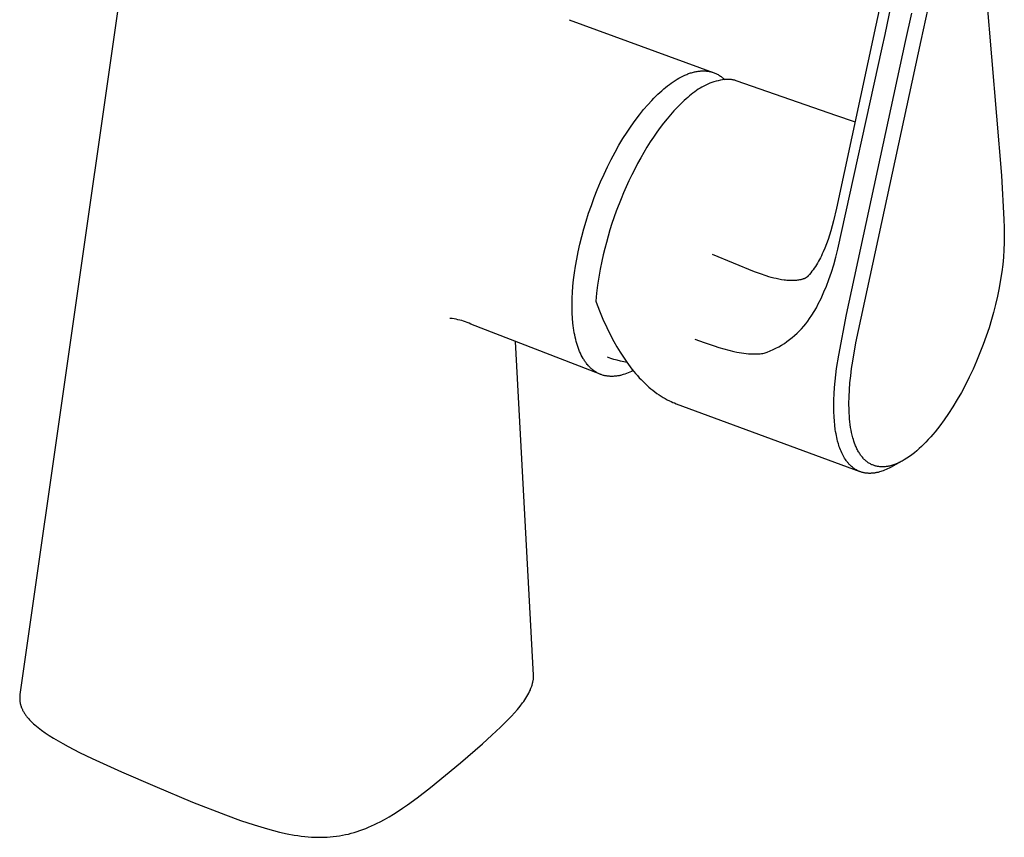
# Model space of a CAD drawing. Units: millimetres. Extents: x -266 to 268, y -409 to 409.
# Drawn here: x -113 to -1, y -409 to -316 of the extents above; entities that cross this region are included whole.
import ezdxf

# ---------------------------------------------------------------- set-up
doc = ezdxf.new("R2010")
doc.units = ezdxf.units.MM
doc.header["$MEASUREMENT"] = 0
doc.layers.add('Default', color=7, linetype='Continuous', true_color=0x000000)

msp = doc.modelspace()

# ---------------------------------------------------------------- linework, layer by layer
at = {"layer": 'Default', "color": 7, "true_color": 0xffffff}
for p, q in [((-92.08, -245.73), (-113.04, -392.54)), ((-14.61, -317.48), (-11.96, -304.85)), ((-14.13, -309.29), (-15.67, -316.44)), ((-3.17, -312.29), (-1.35, -333.54)), ((-10.52, -318.17), (-9.7, -314.54)), ((-50.55, -315.81), (-34.16, -321.8)), ((-12.28, -318.3), (-11.56, -315.06)), ((-15.67, -316.44), (-20.15, -337.24)), ((-14.95, -319.02), (-14.61, -317.48)), ((-19.97, -341.91), (-14.95, -319.02)), ((-19, -349.32), (-12.28, -318.3)), ((-17.92, -352.55), (-10.52, -318.17)), ((-38.5, -322.71), (-38.28, -322.58)), ((-38.28, -322.58), (-38.06, -322.45)), ((-38.06, -322.45), (-37.84, -322.33)), ((-37.84, -322.33), (-37.62, -322.22)), ((-37.62, -322.22), (-37.4, -322.12)), ((-37.4, -322.12), (-37.18, -322.02)), ((-37.18, -322.02), (-37.07, -321.98)), ((-37.07, -321.98), (-36.96, -321.94)), ((-36.96, -321.94), (-36.85, -321.9)), ((-36.85, -321.9), (-36.74, -321.86)), ((-36.74, -321.86), (-36.63, -321.83)), ((-36.63, -321.83), (-36.52, -321.8)), ((-36.52, -321.8), (-36.41, -321.77)), ((-36.41, -321.77), (-36.31, -321.74)), ((-36.31, -321.74), (-36.2, -321.72)), ((-36.2, -321.72), (-36.09, -321.69)), ((-36.09, -321.69), (-35.98, -321.68)), ((-35.98, -321.68), (-35.88, -321.66)), ((-35.88, -321.66), (-35.77, -321.65)), ((-35.77, -321.65), (-35.66, -321.64)), ((-35.66, -321.64), (-35.56, -321.63)), ((-35.56, -321.63), (-35.46, -321.62)), ((-35.46, -321.62), (-35.35, -321.62)), ((-35.35, -321.62), (-35.25, -321.62)), ((-35.25, -321.62), (-35.15, -321.62)), ((-35.15, -321.62), (-35.04, -321.63)), ((-35.04, -321.63), (-34.94, -321.64)), ((-34.94, -321.64), (-34.84, -321.65)), ((-34.84, -321.65), (-34.74, -321.66)), ((-34.74, -321.66), (-34.64, -321.68)), ((-34.64, -321.68), (-34.54, -321.7)), ((-34.54, -321.7), (-34.45, -321.72)), ((-34.45, -321.72), (-34.35, -321.74)), ((-34.35, -321.74), (-34.25, -321.77)), ((-34.25, -321.77), (-34.16, -321.8)), ((-34.16, -321.8), (-34.07, -321.84)), ((-34.07, -321.84), (-33.97, -321.87)), ((-33.97, -321.87), (-33.88, -321.91)), ((-33.88, -321.91), (-33.79, -321.96)), ((-33.79, -321.96), (-33.7, -322)), ((-33.7, -322), (-33.61, -322.05)), ((-33.61, -322.05), (-33.52, -322.1)), ((-33.52, -322.1), (-33.44, -322.15)), ((-33.44, -322.15), (-33.35, -322.21)), ((-33.35, -322.21), (-33.27, -322.27)), ((-33.11, -322.65), (-33.35, -322.69)), ((-33.27, -322.27), (-33.18, -322.33)), ((-33.18, -322.33), (-33.1, -322.4)), ((-32.86, -322.61), (-33.11, -322.65)), ((-33.1, -322.4), (-33.02, -322.46)), ((-33.02, -322.46), (-32.94, -322.54)), ((-32.94, -322.54), (-32.86, -322.61)), ((-32.77, -322.6), (-32.86, -322.61)), ((-32.67, -322.59), (-32.77, -322.6)), ((-32.58, -322.59), (-32.67, -322.59)), ((-32.48, -322.59), (-32.58, -322.59)), ((-32.39, -322.59), (-32.48, -322.59)), ((-32.29, -322.6), (-32.39, -322.59)), ((-32.19, -322.6), (-32.29, -322.6)), ((-32.1, -322.62), (-32.19, -322.6)), ((-32, -322.63), (-32.1, -322.62)), ((-31.91, -322.65), (-32, -322.63)), ((-31.82, -322.67), (-31.91, -322.65)), ((-40.02, -323.88), (-39.8, -323.68)), ((-39.8, -323.68), (-39.58, -323.5)), ((-39.58, -323.5), (-39.36, -323.33)), ((-39.36, -323.33), (-39.15, -323.17)), ((-39.15, -323.17), (-38.93, -323.01)), ((-38.93, -323.01), (-38.71, -322.86)), ((-38.71, -322.86), (-38.5, -322.71)), ((-35.87, -323.72), (-36.07, -323.86)), ((-35.66, -323.59), (-35.87, -323.72)), ((-35.44, -323.46), (-35.66, -323.59)), ((-35.22, -323.35), (-35.44, -323.46)), ((-35, -323.24), (-35.22, -323.35)), ((-34.77, -323.14), (-35, -323.24)), ((-34.54, -323.04), (-34.77, -323.14)), ((-34.31, -322.95), (-34.54, -323.04)), ((-34.08, -322.88), (-34.31, -322.95)), ((-33.84, -322.81), (-34.08, -322.88)), ((-33.6, -322.74), (-33.84, -322.81)), ((-33.35, -322.69), (-33.6, -322.74)), ((-31.72, -322.7), (-31.82, -322.67)), ((-31.63, -322.72), (-31.72, -322.7)), ((-31.54, -322.75), (-31.63, -322.72)), ((-31.45, -322.79), (-31.54, -322.75)), ((-20.23, -326.69), (-31.45, -322.79)), ((-41.16, -324.98), (-40.92, -324.74)), ((-40.92, -324.74), (-40.7, -324.51)), ((-40.7, -324.51), (-40.47, -324.29)), ((-40.47, -324.29), (-40.24, -324.08)), ((-40.24, -324.08), (-40.02, -323.88)), ((-37.25, -324.82), (-37.45, -324.99)), ((-37.05, -324.64), (-37.25, -324.82)), ((-36.85, -324.48), (-37.05, -324.64)), ((-36.66, -324.32), (-36.85, -324.48)), ((-36.47, -324.16), (-36.66, -324.32)), ((-36.27, -324.01), (-36.47, -324.16)), ((-36.07, -323.86), (-36.27, -324.01)), ((-42.09, -326.03), (-41.62, -325.49)), ((-41.62, -325.49), (-41.16, -324.98)), ((-38.24, -325.76), (-38.64, -326.18)), ((-37.85, -325.36), (-38.24, -325.76)), ((-37.45, -324.99), (-37.85, -325.36)), ((-43.03, -327.25), (-42.56, -326.62)), ((-42.56, -326.62), (-42.09, -326.03)), ((-39.42, -327.09), (-39.81, -327.57)), ((-39.03, -326.62), (-39.42, -327.09)), ((-38.64, -326.18), (-39.03, -326.62)), ((-18.09, -327.41), (-20.23, -326.69)), ((-43.97, -328.6), (-43.5, -327.91)), ((-43.5, -327.91), (-43.03, -327.25)), ((-40.2, -328.08), (-40.58, -328.6)), ((-39.81, -327.57), (-40.2, -328.08)), ((-44.89, -330.09), (-44.43, -329.33)), ((-44.43, -329.33), (-43.97, -328.6)), ((-40.95, -329.15), (-41.33, -329.71)), ((-40.58, -328.6), (-40.95, -329.15)), ((-45.33, -330.88), (-44.89, -330.09)), ((-41.7, -330.3), (-42.06, -330.9)), ((-41.33, -329.71), (-41.7, -330.3)), ((-45.77, -331.69), (-45.33, -330.88)), ((-42.41, -331.52), (-42.76, -332.15)), ((-42.06, -330.9), (-42.41, -331.52)), ((-46.59, -333.38), (-46.19, -332.53)), ((-46.19, -332.53), (-45.77, -331.69)), ((-42.76, -332.15), (-43.1, -332.8)), ((-46.98, -334.25), (-46.59, -333.38)), ((-43.43, -333.46), (-43.75, -334.12)), ((-43.1, -332.8), (-43.43, -333.46)), ((-1.35, -333.54), (-1.09, -338.51)), ((-47.35, -335.14), (-46.98, -334.25)), ((-44.06, -334.8), (-44.36, -335.49)), ((-43.75, -334.12), (-44.06, -334.8)), ((-48.03, -336.92), (-47.7, -336.03)), ((-47.7, -336.03), (-47.35, -335.14)), ((-44.36, -335.49), (-44.65, -336.18)), ((-48.34, -337.82), (-48.03, -336.92)), ((-44.65, -336.18), (-45.19, -337.58)), ((-48.63, -338.71), (-48.34, -337.82)), ((-45.19, -337.58), (-45.68, -338.99)), ((-20.15, -337.24), (-20.48, -338.66)), ((-48.89, -339.6), (-48.63, -338.71)), ((-45.68, -338.99), (-45.91, -339.7)), ((-20.62, -339.24), (-20.78, -339.81)), ((-20.48, -338.66), (-20.62, -339.24)), ((-1.09, -338.51), (-1.05, -339.44)), ((-1.05, -339.44), (-1.04, -340.37)), ((-49.34, -341.34), (-49.13, -340.47)), ((-49.13, -340.47), (-48.89, -339.6)), ((-46.12, -340.41), (-46.32, -341.13)), ((-45.91, -339.7), (-46.12, -340.41)), ((-20.93, -340.31), (-21.09, -340.81)), ((-20.78, -339.81), (-20.93, -340.31)), ((-1.04, -340.37), (-1.05, -341.18)), ((-49.53, -342.19), (-49.34, -341.34)), ((-46.32, -341.13), (-46.51, -341.84)), ((-21.27, -341.3), (-21.46, -341.79)), ((-21.09, -340.81), (-21.27, -341.3)), ((-1.05, -341.18), (-1.09, -341.99)), ((-49.7, -343.02), (-49.53, -342.19)), ((-46.68, -342.55), (-46.83, -343.25)), ((-46.51, -341.84), (-46.68, -342.55)), ((-29.45, -344.48), (-34.25, -342.51)), ((-21.85, -342.65), (-21.96, -342.87)), ((-21.75, -342.44), (-21.85, -342.65)), ((-21.65, -342.22), (-21.75, -342.44)), ((-21.46, -341.79), (-21.65, -342.22)), ((-20.45, -343.69), (-20.2, -342.8)), ((-20.2, -342.8), (-19.97, -341.91)), ((-1.14, -342.81), (-1.22, -343.63)), ((-1.09, -341.99), (-1.14, -342.81)), ((-49.96, -344.61), (-49.84, -343.83)), ((-49.84, -343.83), (-49.7, -343.02)), ((-46.83, -343.25), (-47.03, -344.16)), ((-22.54, -343.87), (-22.67, -344.06)), ((-22.42, -343.68), (-22.54, -343.87)), ((-22.31, -343.49), (-22.42, -343.68)), ((-22.19, -343.28), (-22.31, -343.49)), ((-22.07, -343.08), (-22.19, -343.28)), ((-21.96, -342.87), (-22.07, -343.08)), ((-20.71, -344.52), (-20.45, -343.69)), ((-1.22, -343.63), (-1.33, -344.49)), ((-50.05, -345.37), (-49.96, -344.61)), ((-47.03, -344.16), (-47.19, -345.07)), ((-28.79, -344.72), (-29.45, -344.48)), ((-28.12, -344.94), (-28.79, -344.72)), ((-27.84, -345.03), (-28.12, -344.94)), ((-27.56, -345.11), (-27.84, -345.03)), ((-23.46, -345.05), (-23.48, -345.06)), ((-23.45, -345.04), (-23.46, -345.05)), ((-23.43, -345.03), (-23.45, -345.04)), ((-23.42, -345.01), (-23.43, -345.03)), ((-23.41, -345), (-23.42, -345.01)), ((-23.39, -344.99), (-23.41, -345)), ((-23.38, -344.97), (-23.39, -344.99)), ((-23.37, -344.96), (-23.38, -344.97)), ((-23.36, -344.95), (-23.37, -344.96)), ((-23.21, -344.78), (-23.36, -344.95)), ((-23.07, -344.6), (-23.21, -344.78)), ((-22.93, -344.42), (-23.07, -344.6)), ((-22.8, -344.24), (-22.93, -344.42)), ((-22.67, -344.06), (-22.8, -344.24)), ((-20.99, -345.35), (-20.71, -344.52)), ((-1.33, -344.49), (-1.46, -345.34)), ((-50.18, -346.82), (-50.13, -346.11)), ((-50.13, -346.11), (-50.05, -345.37)), ((-47.33, -345.98), (-47.44, -346.9)), ((-47.19, -345.07), (-47.33, -345.98)), ((-27.27, -345.18), (-27.56, -345.11)), ((-26.99, -345.25), (-27.27, -345.18)), ((-26.69, -345.31), (-26.99, -345.25)), ((-26.4, -345.37), (-26.69, -345.31)), ((-26.1, -345.41), (-26.4, -345.37)), ((-25.95, -345.43), (-26.1, -345.41)), ((-25.8, -345.45), (-25.95, -345.43)), ((-25.67, -345.46), (-25.8, -345.45)), ((-25.54, -345.47), (-25.67, -345.46)), ((-25.42, -345.47), (-25.54, -345.47)), ((-25.29, -345.47), (-25.42, -345.47)), ((-25.16, -345.48), (-25.29, -345.47)), ((-25.03, -345.47), (-25.16, -345.48)), ((-24.9, -345.47), (-25.03, -345.47)), ((-24.78, -345.46), (-24.9, -345.47)), ((-24.67, -345.45), (-24.78, -345.46)), ((-24.56, -345.44), (-24.67, -345.45)), ((-24.45, -345.42), (-24.56, -345.44)), ((-24.34, -345.4), (-24.45, -345.42)), ((-24.23, -345.38), (-24.34, -345.4)), ((-24.18, -345.37), (-24.23, -345.38)), ((-24.13, -345.35), (-24.18, -345.37)), ((-24.08, -345.34), (-24.13, -345.35)), ((-24.02, -345.32), (-24.08, -345.34)), ((-23.97, -345.31), (-24.02, -345.32)), ((-23.92, -345.29), (-23.97, -345.31)), ((-23.88, -345.27), (-23.92, -345.29)), ((-23.83, -345.26), (-23.88, -345.27)), ((-23.79, -345.24), (-23.83, -345.26)), ((-23.75, -345.22), (-23.79, -345.24)), ((-23.71, -345.2), (-23.75, -345.22)), ((-23.67, -345.18), (-23.71, -345.2)), ((-23.63, -345.16), (-23.67, -345.18)), ((-23.59, -345.13), (-23.63, -345.16)), ((-23.55, -345.11), (-23.59, -345.13)), ((-23.52, -345.09), (-23.55, -345.11)), ((-23.49, -345.07), (-23.52, -345.09)), ((-23.48, -345.06), (-23.49, -345.07)), ((-21.56, -346.77), (-21.28, -346.11)), ((-21.28, -346.11), (-20.99, -345.35)), ((-1.46, -345.34), (-1.63, -346.29)), ((-50.21, -347.42), (-50.18, -346.82)), ((-47.44, -346.9), (-47.52, -347.82)), ((-21.89, -347.5), (-21.72, -347.14)), ((-21.72, -347.14), (-21.56, -346.77)), ((-1.82, -347.24), (-2.04, -348.18)), ((-1.63, -346.29), (-1.82, -347.24)), ((-50.23, -348.01), (-50.21, -347.42)), ((-50.23, -348.6), (-50.23, -348.01)), ((-47.52, -347.82), (-47.49, -347.92)), ((-47.49, -347.92), (-47.11, -348.9)), ((-22.43, -348.56), (-22.21, -348.13)), ((-22.21, -348.13), (-21.89, -347.5)), ((-2.04, -348.18), (-2.28, -349.11)), ((-50.21, -349.19), (-50.23, -348.6)), ((-50.18, -349.76), (-50.21, -349.19)), ((-47.11, -348.9), (-46.71, -349.86)), ((-23.19, -349.8), (-22.93, -349.39)), ((-22.93, -349.39), (-22.68, -348.98)), ((-22.68, -348.98), (-22.43, -348.56)), ((-19.88, -353.95), (-19, -349.32)), ((-2.28, -349.11), (-2.49, -349.88)), ((-64.13, -349.78), (-64.15, -349.79)), ((-64.11, -349.78), (-64.13, -349.78)), ((-64.09, -349.78), (-64.11, -349.78)), ((-63.87, -349.8), (-64.09, -349.78)), ((-63.65, -349.83), (-63.87, -349.8)), ((-63.43, -349.87), (-63.65, -349.83)), ((-63.21, -349.92), (-63.43, -349.87)), ((-63, -349.97), (-63.21, -349.92)), ((-62.78, -350.03), (-63, -349.97)), ((-62.57, -350.09), (-62.78, -350.03)), ((-62.36, -350.16), (-62.57, -350.09)), ((-62.15, -350.24), (-62.36, -350.16)), ((-61.94, -350.33), (-62.15, -350.24)), ((-61.74, -350.42), (-61.94, -350.33)), ((-47.03, -356.12), (-61.74, -350.42)), ((-50.13, -350.32), (-50.18, -349.76)), ((-50.1, -350.59), (-50.13, -350.32)), ((-50.06, -350.87), (-50.1, -350.59)), ((-46.71, -349.86), (-46.27, -350.82)), ((-23.87, -350.67), (-23.63, -350.39)), ((-23.63, -350.39), (-23.41, -350.1)), ((-23.41, -350.1), (-23.19, -349.8)), ((-2.49, -349.88), (-2.78, -350.84)), ((-50.02, -351.13), (-50.06, -350.87)), ((-49.97, -351.4), (-50.02, -351.13)), ((-49.92, -351.66), (-49.97, -351.4)), ((-49.87, -351.91), (-49.92, -351.66)), ((-46.27, -350.82), (-45.81, -351.76)), ((-45.81, -351.76), (-45.47, -352.4)), ((-25.18, -351.95), (-24.9, -351.72)), ((-24.9, -351.72), (-24.63, -351.47)), ((-24.63, -351.47), (-24.37, -351.21)), ((-24.37, -351.21), (-24.11, -350.95)), ((-24.11, -350.95), (-23.87, -350.67)), ((-2.78, -350.84), (-3.1, -351.8)), ((-54.62, -390.33), (-56.65, -352.39)), ((-49.81, -352.16), (-49.87, -351.91)), ((-49.75, -352.4), (-49.81, -352.16)), ((-49.68, -352.64), (-49.75, -352.4)), ((-49.61, -352.87), (-49.68, -352.64)), ((-49.53, -353.1), (-49.61, -352.87)), ((-45.47, -352.4), (-45.12, -353.02)), ((-36.24, -352.14), (-35.18, -352.53)), ((-35.18, -352.53), (-34.07, -352.91)), ((-26.7, -352.99), (-26.38, -352.8)), ((-26.38, -352.8), (-26.07, -352.61)), ((-26.07, -352.61), (-25.77, -352.4)), ((-25.77, -352.4), (-25.47, -352.18)), ((-25.47, -352.18), (-25.18, -351.95)), ((-18.28, -354.63), (-17.92, -352.55)), ((-3.44, -352.75), (-3.81, -353.69)), ((-3.1, -351.8), (-3.44, -352.75)), ((-49.45, -353.32), (-49.53, -353.1)), ((-49.36, -353.54), (-49.45, -353.32)), ((-49.27, -353.74), (-49.36, -353.54)), ((-49.17, -353.94), (-49.27, -353.74)), ((-49.07, -354.14), (-49.17, -353.94)), ((-45.12, -353.02), (-44.76, -353.62)), ((-44.76, -353.62), (-44.39, -354.2)), ((-34.07, -352.91), (-33.51, -353.09)), ((-33.51, -353.09), (-32.95, -353.25)), ((-32.95, -353.25), (-32.39, -353.4)), ((-32.39, -353.4), (-31.83, -353.53)), ((-31.83, -353.53), (-31.49, -353.6)), ((-31.49, -353.6), (-31.22, -353.65)), ((-31.22, -353.65), (-30.95, -353.69)), ((-30.95, -353.69), (-30.69, -353.73)), ((-30.69, -353.73), (-30.42, -353.76)), ((-30.42, -353.76), (-30.16, -353.79)), ((-30.16, -353.79), (-29.9, -353.8)), ((-29.9, -353.8), (-29.65, -353.81)), ((-29.65, -353.81), (-29.48, -353.82)), ((-29.48, -353.82), (-29.32, -353.82)), ((-29.32, -353.82), (-29.16, -353.81)), ((-29.16, -353.81), (-29, -353.81)), ((-29, -353.81), (-28.84, -353.79)), ((-28.84, -353.79), (-28.68, -353.78)), ((-28.68, -353.78), (-28.53, -353.76)), ((-28.53, -353.76), (-28.37, -353.74)), ((-28.37, -353.74), (-28.03, -353.61)), ((-28.03, -353.61), (-27.69, -353.47)), ((-27.69, -353.47), (-27.35, -353.32)), ((-27.35, -353.32), (-27.02, -353.16)), ((-27.02, -353.16), (-26.7, -352.99)), ((-20.12, -355.46), (-19.88, -353.95)), ((-3.81, -353.69), (-4.19, -354.62)), ((-48.97, -354.33), (-49.07, -354.14)), ((-48.91, -354.42), (-48.97, -354.33)), ((-48.86, -354.5), (-48.91, -354.42)), ((-48.8, -354.59), (-48.86, -354.5)), ((-48.74, -354.68), (-48.8, -354.59)), ((-48.69, -354.76), (-48.74, -354.68)), ((-48.63, -354.84), (-48.69, -354.76)), ((-48.57, -354.92), (-48.63, -354.84)), ((-48.5, -355), (-48.57, -354.92)), ((-48.44, -355.07), (-48.5, -355)), ((-48.38, -355.15), (-48.44, -355.07)), ((-45.82, -354.32), (-46.18, -354.19)), ((-45.46, -354.44), (-45.82, -354.32)), ((-45.09, -354.54), (-45.46, -354.44)), ((-44.72, -354.64), (-45.09, -354.54)), ((-44.35, -354.72), (-44.72, -354.64)), ((-44.39, -354.2), (-44, -354.76)), ((-43.98, -354.79), (-44.35, -354.72)), ((-44, -354.76), (-43.61, -355.29)), ((-18.41, -355.46), (-18.28, -354.63)), ((-4.19, -354.62), (-4.6, -355.54)), ((-48.31, -355.22), (-48.38, -355.15)), ((-48.25, -355.29), (-48.31, -355.22)), ((-48.18, -355.35), (-48.25, -355.29)), ((-48.11, -355.42), (-48.18, -355.35)), ((-48.04, -355.48), (-48.11, -355.42)), ((-47.98, -355.54), (-48.04, -355.48)), ((-47.9, -355.6), (-47.98, -355.54)), ((-47.83, -355.66), (-47.9, -355.6)), ((-47.76, -355.71), (-47.83, -355.66)), ((-47.69, -355.76), (-47.76, -355.71)), ((-47.61, -355.81), (-47.69, -355.76)), ((-47.54, -355.86), (-47.61, -355.81)), ((-47.46, -355.91), (-47.54, -355.86)), ((-47.39, -355.95), (-47.46, -355.91)), ((-47.31, -355.99), (-47.39, -355.95)), ((-47.23, -356.03), (-47.31, -355.99)), ((-47.15, -356.07), (-47.23, -356.03)), ((-47.07, -356.1), (-47.15, -356.07)), ((-46.99, -356.14), (-47.07, -356.1)), ((-46.91, -356.17), (-46.99, -356.14)), ((-46.83, -356.2), (-46.91, -356.17)), ((-46.75, -356.22), (-46.83, -356.2)), ((-46.66, -356.25), (-46.75, -356.22)), ((-46.58, -356.27), (-46.66, -356.25)), ((-44.7, -356.25), (-44.79, -356.27)), ((-44.6, -356.22), (-44.7, -356.25)), ((-44.51, -356.2), (-44.6, -356.22)), ((-44.41, -356.17), (-44.51, -356.2)), ((-44.23, -356.11), (-44.41, -356.17)), ((-44.04, -356.05), (-44.23, -356.11)), ((-43.85, -355.97), (-44.04, -356.05)), ((-43.66, -355.89), (-43.85, -355.97)), ((-43.47, -355.81), (-43.66, -355.89)), ((-43.61, -355.29), (-43.41, -355.55)), ((-43.28, -355.71), (-43.47, -355.81)), ((-43.41, -355.55), (-43.2, -355.8)), ((-43.2, -355.8), (-42.99, -356.05)), ((-42.99, -356.05), (-42.78, -356.28)), ((-20.3, -356.93), (-20.22, -356.2)), ((-20.22, -356.2), (-20.12, -355.46)), ((-18.52, -356.3), (-18.41, -355.46)), ((-4.6, -355.54), (-5.03, -356.45)), ((-46.49, -356.29), (-46.58, -356.27)), ((-46.41, -356.31), (-46.49, -356.29)), ((-46.32, -356.32), (-46.41, -356.31)), ((-46.24, -356.34), (-46.32, -356.32)), ((-46.15, -356.35), (-46.24, -356.34)), ((-46.06, -356.36), (-46.15, -356.35)), ((-45.97, -356.36), (-46.06, -356.36)), ((-45.89, -356.37), (-45.97, -356.36)), ((-45.8, -356.37), (-45.89, -356.37)), ((-45.71, -356.37), (-45.8, -356.37)), ((-45.62, -356.37), (-45.71, -356.37)), ((-45.53, -356.37), (-45.62, -356.37)), ((-45.44, -356.36), (-45.53, -356.37)), ((-45.34, -356.36), (-45.44, -356.36)), ((-45.25, -356.35), (-45.34, -356.36)), ((-45.16, -356.33), (-45.25, -356.35)), ((-45.07, -356.32), (-45.16, -356.33)), ((-44.98, -356.31), (-45.07, -356.32)), ((-44.88, -356.29), (-44.98, -356.31)), ((-44.79, -356.27), (-44.88, -356.29)), ((-42.78, -356.28), (-42.57, -356.52)), ((-42.57, -356.52), (-42.36, -356.74)), ((-42.36, -356.74), (-42.14, -356.96)), ((-42.14, -356.96), (-41.92, -357.17)), ((-41.92, -357.17), (-41.7, -357.38)), ((-41.7, -357.38), (-41.48, -357.58)), ((-20.36, -357.65), (-20.3, -356.93)), ((-18.66, -357.91), (-18.6, -357.1)), ((-18.6, -357.1), (-18.52, -356.3)), ((-5.47, -357.32), (-5.93, -358.19)), ((-5.03, -356.45), (-5.47, -357.32)), ((-41.48, -357.58), (-41.25, -357.77)), ((-41.25, -357.77), (-41.03, -357.95)), ((-41.03, -357.95), (-40.8, -358.13)), ((-40.8, -358.13), (-40.57, -358.3)), ((-40.57, -358.3), (-40.33, -358.46)), ((-40.33, -358.46), (-40.1, -358.61)), ((-20.44, -359.03), (-20.41, -358.35)), ((-20.41, -358.35), (-20.36, -357.65)), ((-18.7, -358.68), (-18.66, -357.91)), ((-5.93, -358.19), (-6.4, -359.01)), ((-40.1, -358.61), (-39.86, -358.76)), ((-39.86, -358.76), (-39.63, -358.89)), ((-39.63, -358.89), (-39.39, -359.02)), ((-39.39, -359.02), (-39.15, -359.14)), ((-39.15, -359.14), (-38.96, -359.23)), ((-38.96, -359.23), (-38.77, -359.32)), ((-38.77, -359.32), (-38.58, -359.39)), ((-38.58, -359.39), (-38.39, -359.47)), ((-38.39, -359.47), (-17.48, -367.2)), ((-20.45, -359.7), (-20.44, -359.03)), ((-18.72, -359.45), (-18.7, -358.68)), ((-18.71, -360.17), (-18.72, -359.45)), ((-6.4, -359.01), (-6.89, -359.82)), ((-20.44, -360.35), (-20.45, -359.7)), ((-20.41, -360.98), (-20.44, -360.35)), ((-18.69, -360.52), (-18.71, -360.17)), ((-18.67, -360.88), (-18.69, -360.52)), ((-7.38, -360.57), (-7.89, -361.31)), ((-6.89, -359.82), (-7.38, -360.57)), ((-20.38, -361.46), (-20.41, -360.98)), ((-20.33, -361.93), (-20.38, -361.46)), ((-18.65, -361.2), (-18.67, -360.88)), ((-18.61, -361.53), (-18.65, -361.2)), ((-18.57, -361.85), (-18.61, -361.53)), ((-18.53, -362.18), (-18.57, -361.85)), ((-7.89, -361.31), (-8.39, -361.99)), ((-20.27, -362.41), (-20.33, -361.93)), ((-20.24, -362.65), (-20.27, -362.41)), ((-20.19, -362.89), (-20.24, -362.65)), ((-20.15, -363.1), (-20.19, -362.89)), ((-18.48, -362.47), (-18.53, -362.18)), ((-18.42, -362.76), (-18.48, -362.47)), ((-18.35, -363.05), (-18.42, -362.76)), ((-9.17, -362.96), (-9.42, -363.25)), ((-8.91, -362.66), (-9.17, -362.96)), ((-8.65, -362.33), (-8.91, -362.66)), ((-8.39, -361.99), (-8.65, -362.33)), ((-20.11, -363.31), (-20.15, -363.1)), ((-20.06, -363.52), (-20.11, -363.31)), ((-20.01, -363.73), (-20.06, -363.52)), ((-19.92, -364.05), (-20.01, -363.73)), ((-19.87, -364.2), (-19.92, -364.05)), ((-18.28, -363.34), (-18.35, -363.05)), ((-18.22, -363.55), (-18.28, -363.34)), ((-18.15, -363.75), (-18.22, -363.55)), ((-18.08, -363.96), (-18.15, -363.75)), ((-18, -364.16), (-18.08, -363.96)), ((-10.21, -364.09), (-10.47, -364.34)), ((-9.96, -363.83), (-10.21, -364.09)), ((-9.69, -363.54), (-9.96, -363.83)), ((-9.42, -363.25), (-9.69, -363.54)), ((-19.82, -364.36), (-19.87, -364.2)), ((-19.75, -364.53), (-19.82, -364.36)), ((-19.69, -364.71), (-19.75, -364.53)), ((-19.61, -364.88), (-19.69, -364.71)), ((-19.54, -365.06), (-19.61, -364.88)), ((-19.46, -365.21), (-19.54, -365.06)), ((-19.38, -365.37), (-19.46, -365.21)), ((-17.96, -364.28), (-18, -364.16)), ((-17.91, -364.39), (-17.96, -364.28)), ((-17.86, -364.5), (-17.91, -364.39)), ((-17.81, -364.61), (-17.86, -364.5)), ((-17.75, -364.72), (-17.81, -364.61)), ((-17.69, -364.83), (-17.75, -364.72)), ((-17.63, -364.93), (-17.69, -364.83)), ((-17.57, -365.04), (-17.63, -364.93)), ((-17.51, -365.13), (-17.57, -365.04)), ((-17.45, -365.22), (-17.51, -365.13)), ((-17.39, -365.31), (-17.45, -365.22)), ((-11.27, -365.05), (-11.55, -365.27)), ((-11, -364.82), (-11.27, -365.05)), ((-10.73, -364.58), (-11, -364.82)), ((-10.47, -364.34), (-10.73, -364.58)), ((-19.3, -365.52), (-19.38, -365.37)), ((-19.21, -365.67), (-19.3, -365.52)), ((-19.12, -365.81), (-19.21, -365.67)), ((-19.03, -365.94), (-19.12, -365.81)), ((-18.98, -366.01), (-19.03, -365.94)), ((-18.93, -366.07), (-18.98, -366.01)), ((-18.88, -366.13), (-18.93, -366.07)), ((-18.83, -366.2), (-18.88, -366.13)), ((-18.78, -366.25), (-18.83, -366.2)), ((-18.73, -366.31), (-18.78, -366.25)), ((-18.68, -366.37), (-18.73, -366.31)), ((-17.33, -365.4), (-17.39, -365.31)), ((-17.26, -365.48), (-17.33, -365.4)), ((-17.19, -365.57), (-17.26, -365.48)), ((-17.12, -365.65), (-17.19, -365.57)), ((-17.05, -365.73), (-17.12, -365.65)), ((-16.98, -365.8), (-17.05, -365.73)), ((-16.91, -365.87), (-16.98, -365.8)), ((-16.84, -365.93), (-16.91, -365.87)), ((-16.76, -366), (-16.84, -365.93)), ((-16.68, -366.06), (-16.76, -366)), ((-16.61, -366.12), (-16.68, -366.06)), ((-16.53, -366.18), (-16.61, -366.12)), ((-16.44, -366.23), (-16.53, -366.18)), ((-16.36, -366.28), (-16.44, -366.23)), ((-16.28, -366.32), (-16.36, -366.28)), ((-16.2, -366.37), (-16.28, -366.32)), ((-12.77, -366.05), (-13.98, -366.71)), ((-13.34, -366.32), (-13.44, -366.36)), ((-13.22, -366.27), (-13.34, -366.32)), ((-13.1, -366.22), (-13.22, -366.27)), ((-12.99, -366.16), (-13.1, -366.22)), ((-12.88, -366.11), (-12.99, -366.16)), ((-12.76, -366.05), (-12.88, -366.11)), ((-12.65, -365.99), (-12.76, -366.05)), ((-12.43, -365.86), (-12.65, -365.99)), ((-12.13, -365.67), (-12.43, -365.86)), ((-11.84, -365.47), (-12.13, -365.67)), ((-11.55, -365.27), (-11.84, -365.47)), ((-18.63, -366.42), (-18.68, -366.37)), ((-18.58, -366.47), (-18.63, -366.42)), ((-18.52, -366.53), (-18.58, -366.47)), ((-18.47, -366.58), (-18.52, -366.53)), ((-18.41, -366.63), (-18.47, -366.58)), ((-18.33, -366.7), (-18.41, -366.63)), ((-18.24, -366.77), (-18.33, -366.7)), ((-18.19, -366.81), (-18.24, -366.77)), ((-18.14, -366.84), (-18.19, -366.81)), ((-18.1, -366.87), (-18.14, -366.84)), ((-18.05, -366.91), (-18.1, -366.87)), ((-17.99, -366.94), (-18.05, -366.91)), ((-17.93, -366.98), (-17.99, -366.94)), ((-17.87, -367.01), (-17.93, -366.98)), ((-17.81, -367.05), (-17.87, -367.01)), ((-17.74, -367.08), (-17.81, -367.05)), ((-17.68, -367.11), (-17.74, -367.08)), ((-17.62, -367.14), (-17.68, -367.11)), ((-17.55, -367.17), (-17.62, -367.14)), ((-17.49, -367.19), (-17.55, -367.17)), ((-17.43, -367.22), (-17.49, -367.19)), ((-17.36, -367.24), (-17.43, -367.22)), ((-17.29, -367.26), (-17.36, -367.24)), ((-17.23, -367.28), (-17.29, -367.26)), ((-17.16, -367.3), (-17.23, -367.28)), ((-17.09, -367.31), (-17.16, -367.3)), ((-17.03, -367.33), (-17.09, -367.31)), ((-16.96, -367.34), (-17.03, -367.33)), ((-16.89, -367.36), (-16.96, -367.34)), ((-16.82, -367.37), (-16.89, -367.36)), ((-16.75, -367.37), (-16.82, -367.37)), ((-16.68, -367.38), (-16.75, -367.37)), ((-16.6, -367.39), (-16.68, -367.38)), ((-16.53, -367.39), (-16.6, -367.39)), ((-16.46, -367.4), (-16.53, -367.39)), ((-16.39, -367.4), (-16.46, -367.4)), ((-16.32, -367.4), (-16.39, -367.4)), ((-16.26, -367.4), (-16.32, -367.4)), ((-16.19, -367.39), (-16.26, -367.4)), ((-16.11, -366.41), (-16.2, -366.37)), ((-16.12, -367.39), (-16.19, -367.39)), ((-16.05, -367.38), (-16.12, -367.39)), ((-16.03, -366.44), (-16.11, -366.41)), ((-15.98, -367.38), (-16.05, -367.38)), ((-15.94, -366.48), (-16.03, -366.44)), ((-15.91, -367.37), (-15.98, -367.38)), ((-15.85, -366.51), (-15.94, -366.48)), ((-15.83, -367.36), (-15.91, -367.37)), ((-15.76, -366.54), (-15.85, -366.51)), ((-15.74, -367.34), (-15.83, -367.36)), ((-15.72, -366.55), (-15.76, -366.54)), ((-15.66, -367.33), (-15.74, -367.34)), ((-15.67, -366.56), (-15.72, -366.55)), ((-15.58, -366.59), (-15.67, -366.56)), ((-15.58, -367.31), (-15.66, -367.33)), ((-15.48, -366.6), (-15.58, -366.59)), ((-15.5, -367.3), (-15.58, -367.31)), ((-15.41, -367.28), (-15.5, -367.3)), ((-15.39, -366.62), (-15.48, -366.6)), ((-15.25, -367.23), (-15.41, -367.28)), ((-15.3, -366.63), (-15.39, -366.62)), ((-15.2, -366.64), (-15.3, -366.63)), ((-15.11, -367.19), (-15.25, -367.23)), ((-15.11, -366.65), (-15.2, -366.64)), ((-15.01, -366.65), (-15.11, -366.65)), ((-14.96, -367.14), (-15.11, -367.19)), ((-14.91, -366.66), (-15.01, -366.65)), ((-14.82, -367.09), (-14.96, -367.14)), ((-14.81, -366.65), (-14.91, -366.66)), ((-14.68, -367.04), (-14.82, -367.09)), ((-14.7, -366.65), (-14.81, -366.65)), ((-14.6, -366.64), (-14.7, -366.65)), ((-14.5, -366.96), (-14.68, -367.04)), ((-14.5, -366.63), (-14.6, -366.64)), ((-14.4, -366.62), (-14.5, -366.63)), ((-14.33, -366.88), (-14.5, -366.96)), ((-14.3, -366.6), (-14.4, -366.62)), ((-14.15, -366.8), (-14.33, -366.88)), ((-14.2, -366.58), (-14.3, -366.6)), ((-14.09, -366.56), (-14.2, -366.58)), ((-13.98, -366.71), (-14.15, -366.8)), ((-13.98, -366.53), (-14.09, -366.56)), ((-13.87, -366.5), (-13.98, -366.53)), ((-13.76, -366.47), (-13.87, -366.5)), ((-13.65, -366.43), (-13.76, -366.47)), ((-13.55, -366.4), (-13.65, -366.43)), ((-13.44, -366.36), (-13.55, -366.4)), ((-54.67, -391.07), (-54.66, -390.99)), ((-54.66, -390.99), (-54.64, -390.9)), ((-54.64, -390.9), (-54.63, -390.82)), ((-54.63, -390.74), (-54.62, -390.66)), ((-54.63, -390.82), (-54.63, -390.74)), ((-54.62, -390.41), (-54.62, -390.33)), ((-54.62, -390.49), (-54.62, -390.41)), ((-54.62, -390.57), (-54.62, -390.49)), ((-54.62, -390.66), (-54.62, -390.57)), ((-55.06, -392.2), (-54.97, -392.02)), ((-54.97, -392.02), (-54.94, -391.93)), ((-54.94, -391.93), (-54.9, -391.84)), ((-54.9, -391.84), (-54.87, -391.76)), ((-54.87, -391.76), (-54.83, -391.67)), ((-54.83, -391.67), (-54.8, -391.58)), ((-54.8, -391.58), (-54.78, -391.49)), ((-54.78, -391.49), (-54.75, -391.41)), ((-54.75, -391.41), (-54.73, -391.32)), ((-54.73, -391.32), (-54.71, -391.24)), ((-54.71, -391.24), (-54.69, -391.15)), ((-54.69, -391.15), (-54.67, -391.07)), ((-113.06, -392.68), (-113.07, -392.75)), ((-113.07, -392.75), (-113.07, -392.82)), ((-113.07, -392.82), (-113.07, -392.89)), ((-113.07, -392.89), (-113.07, -392.96)), ((-113.07, -392.96), (-113.07, -393.03)), ((-113.07, -393.03), (-113.07, -393.1)), ((-113.07, -393.1), (-113.07, -393.17)), ((-113.07, -393.17), (-113.06, -393.24)), ((-113.05, -392.61), (-113.06, -392.68)), ((-113.04, -392.54), (-113.05, -392.61)), ((-55.73, -393.32), (-55.61, -393.14)), ((-55.61, -393.14), (-55.48, -392.95)), ((-55.48, -392.95), (-55.36, -392.76)), ((-55.36, -392.76), (-55.25, -392.57)), ((-55.25, -392.57), (-55.15, -392.38)), ((-55.15, -392.38), (-55.06, -392.2)), ((-113.06, -393.24), (-113.05, -393.31)), ((-113.05, -393.31), (-113.04, -393.38)), ((-113.04, -393.38), (-113.03, -393.45)), ((-113.03, -393.45), (-113.02, -393.52)), ((-113.02, -393.52), (-113.01, -393.59)), ((-113.01, -393.59), (-112.99, -393.66)), ((-112.99, -393.66), (-112.97, -393.73)), ((-112.97, -393.73), (-112.95, -393.81)), ((-112.95, -393.81), (-112.92, -393.89)), ((-112.92, -393.89), (-112.9, -393.96)), ((-112.9, -393.96), (-112.87, -394.04)), ((-112.87, -394.04), (-112.84, -394.11)), ((-112.84, -394.11), (-112.81, -394.19)), ((-112.81, -394.19), (-112.77, -394.26)), ((-112.77, -394.26), (-112.74, -394.34)), ((-112.74, -394.34), (-112.7, -394.41)), ((-56.77, -394.61), (-56.44, -394.23)), ((-56.44, -394.23), (-56.13, -393.86)), ((-56.13, -393.86), (-55.85, -393.49)), ((-55.85, -393.49), (-55.73, -393.32)), ((-112.7, -394.41), (-112.66, -394.49)), ((-112.66, -394.49), (-112.61, -394.56)), ((-112.61, -394.56), (-112.57, -394.63)), ((-112.57, -394.63), (-112.52, -394.71)), ((-112.52, -394.71), (-112.47, -394.78)), ((-112.47, -394.78), (-112.42, -394.85)), ((-112.42, -394.85), (-112.37, -394.92)), ((-112.37, -394.92), (-112.31, -395)), ((-112.31, -395), (-112.26, -395.07)), ((-112.26, -395.07), (-112.2, -395.14)), ((-112.2, -395.14), (-112.08, -395.29)), ((-112.08, -395.29), (-111.94, -395.43)), ((-111.94, -395.43), (-111.8, -395.57)), ((-58.37, -396.27), (-57.52, -395.42)), ((-57.52, -395.42), (-57.13, -395.01)), ((-57.13, -395.01), (-56.77, -394.61)), ((-111.8, -395.57), (-111.66, -395.72)), ((-111.66, -395.72), (-111.5, -395.86)), ((-111.5, -395.86), (-111.34, -396)), ((-111.34, -396), (-111.17, -396.15)), ((-111.17, -396.15), (-110.99, -396.3)), ((-110.99, -396.3), (-110.8, -396.44)), ((-110.8, -396.44), (-110.6, -396.59)), ((-110.6, -396.59), (-110.18, -396.89)), ((-59.34, -397.18), (-58.37, -396.27)), ((-110.18, -396.89), (-109.73, -397.19)), ((-109.73, -397.19), (-109.24, -397.5)), ((-109.24, -397.5), (-108.71, -397.81)), ((-60.42, -398.16), (-59.34, -397.18)), ((-108.71, -397.81), (-108.16, -398.13)), ((-108.16, -398.13), (-107.56, -398.45)), ((-107.56, -398.45), (-106.27, -399.12)), ((-62.9, -400.3), (-60.42, -398.16)), ((-106.27, -399.12), (-104.82, -399.82)), ((-104.82, -399.82), (-101.49, -401.34)), ((-66.32, -403.11), (-62.9, -400.3)), ((-101.49, -401.34), (-97.71, -402.98)), ((-97.71, -402.98), (-93.41, -404.78)), ((-67.86, -404.29), (-66.32, -403.11)), ((-68.96, -405.09), (-67.86, -404.29)), ((-93.41, -404.78), (-89.66, -406.24)), ((-70.02, -405.81), (-69.5, -405.46)), ((-69.5, -405.46), (-68.96, -405.09)), ((-89.66, -406.24), (-87.96, -406.86)), ((-71.56, -406.74), (-71.05, -406.45)), ((-71.05, -406.45), (-70.54, -406.14)), ((-70.54, -406.14), (-70.02, -405.81)), ((-87.96, -406.86), (-86.38, -407.38)), ((-86.38, -407.38), (-84.89, -407.83)), ((-74.03, -407.9), (-73.7, -407.77)), ((-73.7, -407.77), (-73.38, -407.64)), ((-73.38, -407.64), (-73.05, -407.49)), ((-73.05, -407.49), (-72.72, -407.34)), ((-72.72, -407.34), (-72.39, -407.18)), ((-72.39, -407.18), (-72.06, -407.01)), ((-72.06, -407.01), (-71.56, -406.74)), ((-84.89, -407.83), (-84.19, -408.02)), ((-84.19, -408.02), (-83.5, -408.19)), ((-83.5, -408.19), (-82.65, -408.37)), ((-82.65, -408.37), (-81.83, -408.52)), ((-81.83, -408.52), (-81.43, -408.58)), ((-81.43, -408.58), (-81.03, -408.64)), ((-81.03, -408.64), (-80.64, -408.68)), ((-80.64, -408.68), (-80.26, -408.72)), ((-80.26, -408.72), (-79.89, -408.75)), ((-79.89, -408.75), (-79.51, -408.77)), ((-79.51, -408.77), (-79.15, -408.78)), ((-79.15, -408.78), (-78.79, -408.78)), ((-78.79, -408.78), (-78.43, -408.77)), ((-78.43, -408.77), (-78.08, -408.76)), ((-78.08, -408.76), (-77.74, -408.74)), ((-77.74, -408.74), (-77.39, -408.7)), ((-77.39, -408.7), (-77.04, -408.66)), ((-77.04, -408.66), (-76.69, -408.61)), ((-76.69, -408.61), (-76.35, -408.55)), ((-76.35, -408.55), (-76.01, -408.48)), ((-76.01, -408.48), (-75.67, -408.41)), ((-75.67, -408.41), (-75.34, -408.32)), ((-75.34, -408.32), (-75.01, -408.23)), ((-75.01, -408.23), (-74.68, -408.13)), ((-74.68, -408.13), (-74.36, -408.02)), ((-74.36, -408.02), (-74.03, -407.9))]:
    msp.add_line(p, q, dxfattribs=at)

doc.saveas('drawing.dxf')
